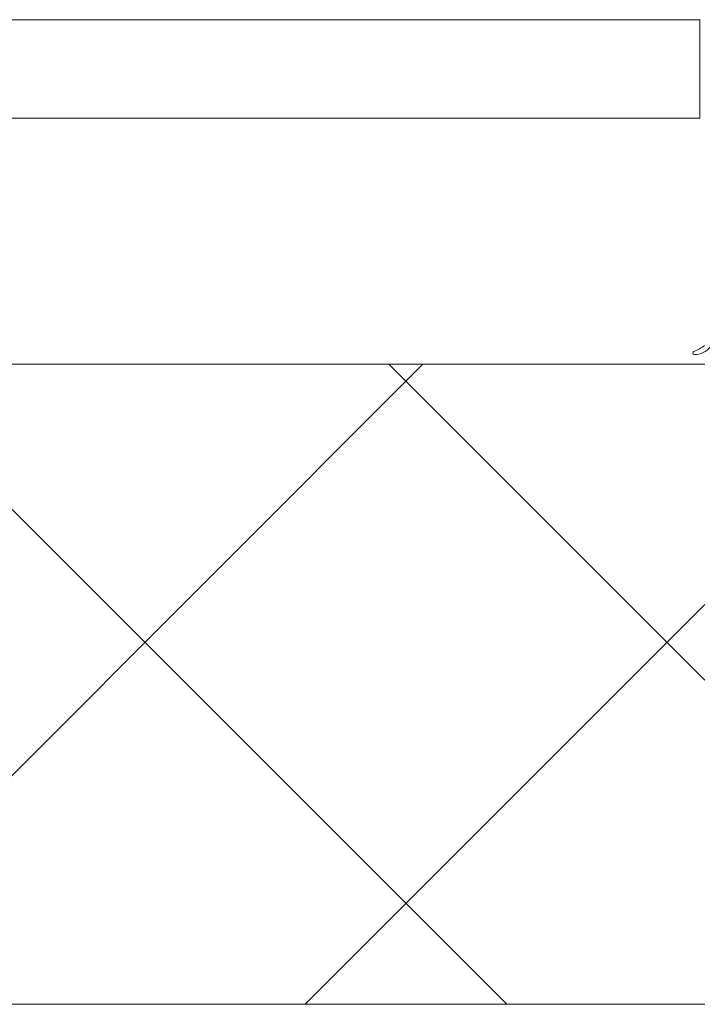
# Model space of a CAD drawing. Units: millimetres. Extents: x -781 to 2918, y -2451 to 297.
# Drawn here: x 1195 to 1196, y -872 to -870 of the extents above; entities that cross this region are included whole.
import ezdxf

# ---------------------------------------------------------------- set-up
doc = ezdxf.new("R2010")
doc.units = ezdxf.units.MM
doc.header["$LTSCALE"] = 3
doc.layers.add('Марки элементов узлов', color=9, linetype='Continuous', lineweight=0)

# ---------------------------------------------------------------- blocks, each defined once
blk = doc.blocks.new('A$C558C5A6B')
for p, q in [((112.1679, 380.0769), (100.9079, 380.0769)), ((112.1679, 379.6769), (112.1679, 380.0769)), ((100.9079, 379.6769), (112.1679, 379.6769)), ((112.1879, 378.6769), (89.7879, 378.6769)), ((108.4427, 376.0769), (111.0427, 378.6769)), ((111.3829, 376.0769), (108.7829, 378.6769)), ((112.1879, 377.3932), (110.9043, 378.6769)), ((110.564, 376.0769), (112.1879, 377.7008)), ((81.7879, 376.0769), (112.1879, 376.0769))]:
    blk.add_line(p, q)
at = {"extrusion": (0, 0, -1)}
for centre, radius, start, end in [((-112.1451, 378.7229), 0.006, 272.1886, 73.1644), ((-112.0332, 378.976), 0.2708, 235.1076, 245.9848), ((-112.1479, 378.7969), 0.08, 217.9119, 272.1886)]:
    blk.add_arc(centre, radius, start, end, dxfattribs=at)

msp = doc.modelspace()

# ---------------------------------------------------------------- block references
at = {"layer": 'Марки элементов узлов', "lineweight": 40, "xscale": 0.5, "yscale": 0.5, "zscale": 0.5}
msp.add_blockref('A$C558C5A6B', (1140.2897, -1060.4121), dxfattribs=at)

doc.saveas('drawing.dxf')
